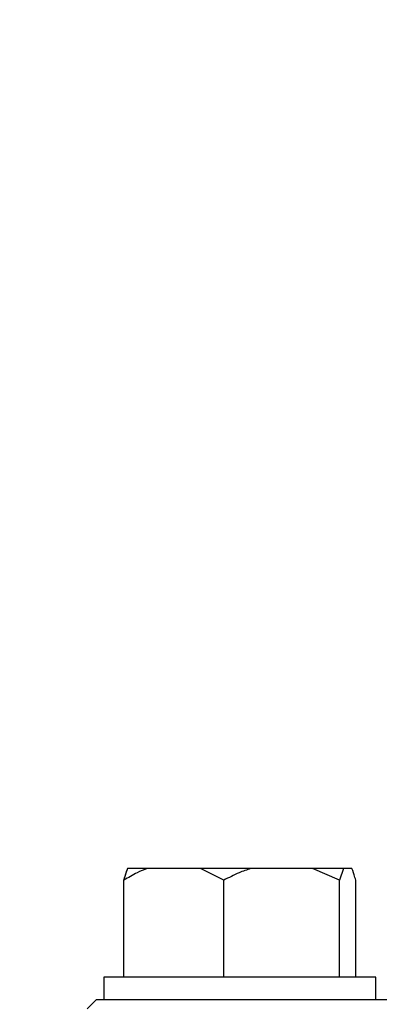
# Model space of a CAD drawing. Units: millimetres. Extents: x 4 to 416, y 4 to 293.
# Drawn here: x 107 to 110, y 222 to 228 of the extents above; entities that cross this region are included whole.
import ezdxf

# ---------------------------------------------------------------- set-up
doc = ezdxf.new("R2010")
doc.units = ezdxf.units.MM

msp = doc.modelspace()

# ---------------------------------------------------------------- linework, layer by layer
at = {"color": 7, "linetype": 'Continuous', "lineweight": 25}
for p, q in [((108.1019, 223.2126), (108.1014, 223.2126)), ((108.2152, 223.2126), (108.1019, 223.2126)), ((108.5244, 223.2126), (108.2152, 223.2126)), ((108.6596, 223.1442), (108.5244, 223.2126)), ((108.8166, 223.2126), (108.5244, 223.2126)), ((109.1757, 223.2126), (108.8166, 223.2126)), ((109.3328, 223.1442), (109.1757, 223.2126)), ((109.3546, 223.2126), (109.1757, 223.2126)), ((109.3546, 223.2126), (109.3328, 223.1442)), ((109.4045, 223.2126), (109.3546, 223.2126)), ((108.0788, 222.5811), (108.0788, 223.1442)), ((108.08, 222.5811), (108.08, 223.1442)), ((108.6596, 222.5811), (108.6596, 223.1442)), ((109.3328, 222.5811), (109.3328, 223.1442)), ((109.4264, 222.5811), (109.4264, 223.1442)), ((109.4276, 222.5811), (109.4276, 223.1442)), ((107.9637, 222.5811), (107.9637, 222.4495)), ((107.9912, 222.5811), (107.9637, 222.5811)), ((109.5427, 222.5811), (107.9912, 222.5811)), ((109.5427, 222.4495), (109.5427, 222.5811)), ((107.9189, 222.4495), (107.8663, 222.3968)), ((107.9637, 222.4495), (107.9189, 222.4495)), ((107.9912, 222.4495), (107.9637, 222.4495)), ((108.6075, 222.4495), (107.9912, 222.4495)), ((110.5409, 222.4495), (108.6075, 222.4495))]:
    msp.add_line(p, q, dxfattribs=at)
at = {"color": 7, "linetype": 'Continuous', "lineweight": 18}
msp.add_circle((72.4716, 208.6758), 44.1579, dxfattribs=at)
at = {"color": 7, "linetype": 'Continuous', "lineweight": 25}
for points, knots in [([(108.1014, 223.2126), (108.0981, 223.2047), (108.0904, 223.1859), (108.0831, 223.1595), (108.0788, 223.1442)], [0, 0, 0, 0, 0.421444, 1, 1, 1, 1]), ([(108.2152, 223.2126), (108.1957, 223.2047), (108.1494, 223.1859), (108.1055, 223.1595), (108.08, 223.1442)], [0, 0, 0, 0, 0.421444, 1, 1, 1, 1]), ([(108.08, 223.1442), (108.0815, 223.1498), (108.0885, 223.1768), (108.096, 223.1968), (108.1019, 223.2126)], [0, 0, 0, 0, 0.2066946, 1, 1, 1, 1]), ([(108.8166, 223.2126), (108.7939, 223.2047), (108.7401, 223.1859), (108.6891, 223.1595), (108.6596, 223.1442)], [0, 0, 0, 0, 0.421445, 1, 1, 1, 1]), ([(109.4264, 223.1442), (109.4249, 223.1498), (109.4179, 223.1768), (109.4104, 223.1968), (109.4045, 223.2126)], [0, 0, 0, 0, 0.2066946, 1, 1, 1, 1])]:
    msp.add_open_spline(points, degree=3, knots=knots, dxfattribs=at)

doc.saveas('drawing.dxf')
